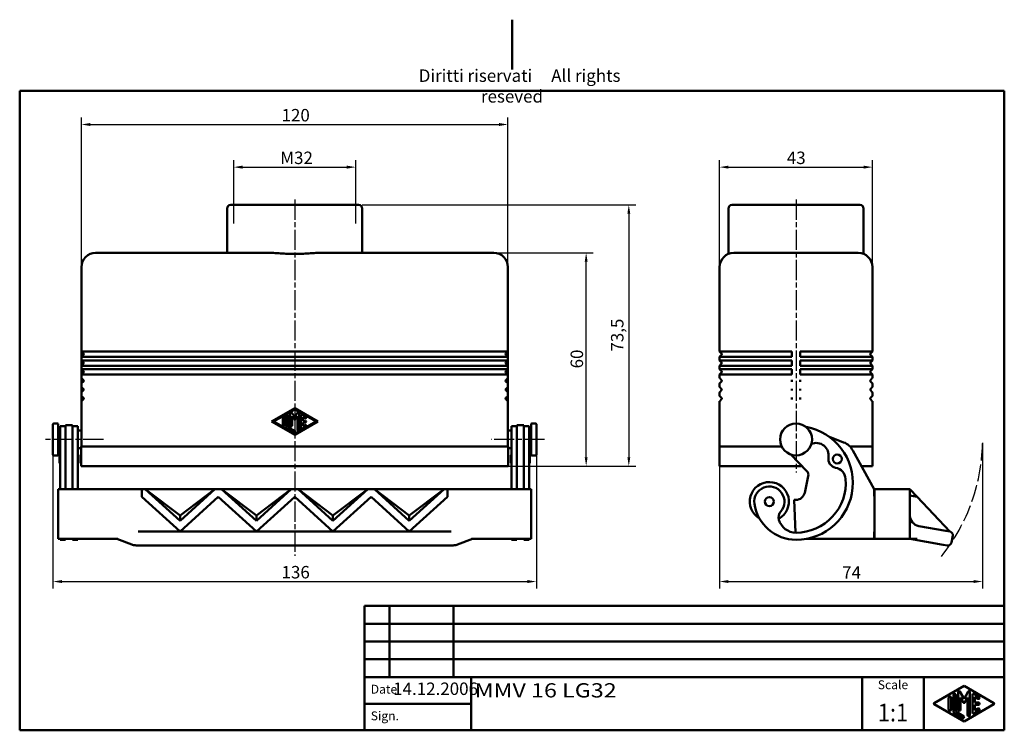
# Model space of a CAD drawing. Extents: x 10 to 287, y 10 to 210.
import ezdxf
from ezdxf.enums import TextEntityAlignment as Align

# ---------------------------------------------------------------- set-up
doc = ezdxf.new("R2010")
doc.units = 0
for name, pattern in [('CHAIN', [0.7087, 0.4724, -0.0591, 0.1181, -0.0591]), ('DASH_DOT', [0.37, 0.24, -0.06, 0.01, -0.06]), ('DASHED_SPACE', [0.2067, 0.1654, -0.0413])]:
    doc.linetypes.add(name, pattern=pattern)
for name, color, linetype, lineweight in [('Bemaßungen(TC_020513_DIN)', 7, 'Continuous', 25), ('Mittellinie(TC_020513_DIN)', 7, 'DASH_DOT', 25), ('Schraffur', 179, 'Continuous', 9), ('Sichtbare Kanten(TC_020513_DIN)', 7, 'Continuous', 50), ('Skizziergeometrie(ISO)', 7, 'Continuous', 50), ('Stich 1-Linien(TC_020513_DIN)', 7, 'DASHED_SPACE', 25), ('Symbole(ISO)', 7, 'Continuous', 25)]:
    doc.layers.add(name, color=color, linetype=linetype, lineweight=lineweight)
doc.styles.add('Aktuell-BSI', font='ARIAL.TTF')
doc.styles.add('Kopie von TC 5 mm', font='ARIAL.TTF', dxfattribs={"width": 1.2})
doc.styles.add('TC 2_5 mm', font='ARIAL.TTF', dxfattribs={"width": 0.9})
doc.styles.add('TC 3_5 mm', font='ARIAL.TTF', dxfattribs={"width": 0.8})
doc.styles.add('TC 5 mm', font='ARIAL.TTF', dxfattribs={"width": 0.9})
doc.dimstyles.new('STANDARD-TC_020513_DIN', dxfattribs={"dimtxt": 3.5, "dimasz": 2.5, "dimexe": 2, "dimexo": 1, "dimgap": 0.8, "dimtad": 1, "dimrnd": 1e-08, "dimzin": 12, "dimtxsty": 'Aktuell-BSI', "dimcen": 0.09, "dimdle": 10, "dimclrd": 7, "dimclre": 7, "dimclrt": 7, "dimadec": 0, "dimazin": 3, "dimtfac": 1, "dimtmove": 0, "dimatfit": 3, "dimfxl": 1, "dimtolj": 1, "dimtzin": 0, "dimlwd": 25, "dimlwe": 25, "dimarcsym": 0})

# ---------------------------------------------------------------- blocks, each defined once
blk = doc.blocks.new('Ränder Ilme Rahmen A4 quer')
at = {"layer": 'Skizziergeometrie(ISO)'}
for p, q in [((148.5, 210), (148.5, 196)), ((10, 10), (10, 190)), ((10, 190), (287, 190)), ((287, 190), (287, 10)), ((10, 10), (287, 10))]:
    blk.add_line(p, q, dxfattribs=at)
at = {"layer": 'Symbole(ISO)', "color": 7, "insert": (148.5, 196), "char_height": 3.5, "attachment_point": 2, "style": 'TC 2_5 mm'}
blk.add_mtext('\\fISOCPEUR|b0|i0;\\H3.5000;    Diritti riservati     All rights reseved', dxfattribs=at)
blk = doc.blocks.new('Schriftfelder Ilme')
at = {"layer": 'Schraffur'}
h = blk.add_hatch(color=7, dxfattribs=at)
edge = h.paths.add_edge_path()
edge.add_arc((184.66, 19.15), 0.333, 0, 180)
edge.add_line((184.32, 19.15), (184.32, 15.85))
edge.add_arc((184.66, 15.85), 0.333, 180, 360)
edge.add_line((184.99, 15.85), (184.99, 19.15))
h = blk.add_hatch(color=7, dxfattribs=at)
edge = h.paths.add_edge_path()
edge.add_line((188.49, 14.02), (186.32, 15.27))
edge.add_line((186.32, 15.27), (186.32, 19.94))
edge.add_arc((185.99, 19.94), 0.333, 0, 180)
edge.add_line((185.66, 19.94), (185.66, 15.27))
edge.add_arc((186.32, 15.27), 0.667, 180, 240.0184)
edge.add_line((185.99, 14.69), (188.16, 13.44))
edge.add_arc((188.32, 13.73), 0.333, 240.0184, 420.0184)
h = blk.add_hatch(color=7, dxfattribs=at)
edge = h.paths.add_edge_path()
edge.add_line((188.66, 18.85), (187.48, 20.89))
edge.add_arc((187.25, 20.75), 0.265, 30, 180)
edge.add_line((186.99, 20.75), (186.99, 15.85))
edge.add_arc((187.32, 15.85), 0.333, 180, 360)
edge.add_line((187.66, 15.85), (187.66, 19.25))
edge.add_line((187.66, 19.25), (188.51, 17.77))
edge.add_arc((188.66, 17.85), 0.167, 210, 330)
edge.add_line((188.8, 17.77), (189.66, 19.25))
edge.add_line((189.66, 19.25), (189.66, 14.29))
edge.add_arc((189.99, 14.29), 0.333, 180, 360)
edge.add_line((190.32, 14.29), (190.32, 20.75))
edge.add_arc((190.06, 20.75), 0.265, 0, 150)
edge.add_line((189.83, 20.89), (188.66, 18.85))
h = blk.add_hatch(color=7, dxfattribs=at)
edge = h.paths.add_edge_path()
edge.add_arc((192.69, 15.85), 0.333, 299.9816, 479.9816)
edge.add_line((192.52, 16.14), (191.66, 15.63))
edge.add_line((191.66, 15.63), (191.66, 17.17))
edge.add_line((191.66, 17.17), (192.69, 17.17))
edge.add_arc((192.69, 17.5), 0.333, 270, 450)
edge.add_line((192.69, 17.83), (191.66, 17.83))
edge.add_line((191.66, 17.83), (191.66, 19.37))
edge.add_line((191.66, 19.37), (192.52, 18.87))
edge.add_arc((192.69, 19.15), 0.333, 240.0184, 420.0184)
edge.add_line((192.86, 19.44), (191.49, 20.23))
edge.add_arc((191.32, 19.94), 0.333, 60.0184, 180)
edge.add_line((190.99, 19.94), (190.99, 15.06))
edge.add_arc((191.32, 15.06), 0.333, 180, 299.9816)
edge.add_line((191.49, 14.77), (192.86, 15.56))
for p, q in [((185.66, 19.94), (185.66, 15.27)), ((186.32, 15.27), (186.32, 19.94)), ((186.99, 20.75), (186.99, 15.85)), ((188.66, 18.85), (187.48, 20.89)), ((189.83, 20.89), (188.66, 18.85)), ((190.32, 14.29), (190.32, 20.75)), ((190.99, 15.06, 10), (190.99, 19.94, 10)), ((191.49, 20.23, 10), (192.86, 19.44, 10)), ((184.32, 15.85, 10), (184.32, 19.15, 10)), ((184.99, 19.15, 10), (184.99, 15.85, 10)), ((187.66, 19.25), (188.51, 17.77)), ((187.66, 15.85), (187.66, 19.25)), ((188.8, 17.77), (189.66, 19.25)), ((189.66, 19.25), (189.66, 14.29)), ((191.66, 19.37, 10), (191.66, 17.83, 10)), ((192.52, 18.87, 10), (191.66, 19.37, 10)), ((191.66, 17.83, 10), (192.69, 17.83, 10)), ((191.66, 17.17, 10), (191.66, 15.63, 10)), ((192.69, 17.17, 10), (191.66, 17.17, 10)), ((185.99, 14.69), (188.16, 13.44)), ((188.49, 14.02), (186.32, 15.27)), ((192.86, 15.56, 10), (191.49, 14.77, 10)), ((191.66, 15.63, 10), (192.52, 16.14, 10))]:
    blk.add_line(p, q)
for centre, radius, start, end in [((184.66, 19.15, 10), 0.333, 0, 180), ((185.99, 19.94), 0.333, 0, 180), ((187.25, 20.75), 0.265, 30, 180), ((190.06, 20.75), 0.265, 0, 150), ((191.32, 19.94, 10), 0.333, 60.0184, 180), ((192.69, 19.15, 10), 0.333, 240.0184, 60.0184), ((188.66, 17.85), 0.167, 210, 330), ((192.69, 17.5, 10), 0.333, 270, 90), ((184.66, 15.85, 10), 0.333, 180, 0), ((186.32, 15.27), 0.667, 180, 240.0184), ((187.32, 15.85), 0.333, 180, 0), ((188.32, 13.73), 0.333, 240.0184, 60.0184), ((189.99, 14.29), 0.333, 180, 0), ((191.32, 15.06, 10), 0.333, 180, 299.9816), ((192.69, 15.85, 10), 0.333, 299.9816, 119.9816)]:
    blk.add_arc(centre, radius, start, end)
at = {"layer": 'Skizziergeometrie(ISO)'}
for p, q in [((19.98, 45), (199.98, 45)), ((19.98, 45), (19.98, 10)), ((26.98, 45), (26.98, 25)), ((44.98, 45), (44.98, 25)), ((19.98, 40), (199.98, 40)), ((19.98, 35), (199.98, 35)), ((19.98, 30), (199.98, 30)), ((19.98, 25), (199.98, 25)), ((49.98, 10), (49.98, 25)), ((159.98, 25), (159.98, 10)), ((177.33, 25), (177.33, 10)), ((180.24, 17.65), (188.66, 22.5)), ((188.66, 22.5), (197.07, 17.65)), ((185.66, 15.27), (185.66, 19.94)), ((186.32, 19.94), (186.32, 15.27)), ((186.99, 15.85), (186.99, 20.75)), ((187.48, 20.89), (188.66, 18.85)), ((189.83, 20.89), (188.66, 18.85)), ((190.32, 14.29), (190.32, 20.75)), ((190.99, 15.06), (190.99, 19.94)), ((191.49, 20.23), (192.86, 19.44)), ((19.98, 17.5), (49.98, 17.5)), ((188.66, 12.5), (180.24, 17.36)), ((184.32, 15.85), (184.32, 19.15)), ((184.99, 19.15), (184.99, 15.85)), ((187.66, 19.25), (187.66, 15.85)), ((188.51, 17.77), (187.66, 19.25)), ((197.07, 17.36), (188.66, 12.5)), ((189.66, 19.25), (188.8, 17.77)), ((189.66, 14.29), (189.66, 19.25)), ((191.66, 19.37), (191.66, 17.83)), ((192.52, 18.87), (191.66, 19.37)), ((191.66, 17.83), (192.69, 17.83)), ((191.66, 17.17), (191.66, 15.63)), ((192.69, 17.17), (191.66, 17.17)), ((188.16, 13.44), (185.99, 14.69)), ((186.32, 15.27), (188.49, 14.02)), ((192.86, 15.56), (191.49, 14.77)), ((191.66, 15.63), (192.52, 16.14))]:
    blk.add_line(p, q, dxfattribs=at)
for centre, radius, start, end in [((184.66, 19.15), 0.333, 0, 180), ((185.99, 19.94), 0.333, 0, 180), ((187.25, 20.75), 0.265, 30, 180), ((190.06, 20.75), 0.265, 0, 150), ((191.32, 19.94), 0.333, 60.0184, 180), ((192.69, 19.15), 0.333, 240.0184, 60.0184), ((180.32, 17.5), 0.167, 119.9816, 240.0184), ((188.66, 17.85), 0.167, 210, 330), ((192.69, 17.5), 0.333, 270, 90), ((196.99, 17.5), 0.167, 299.9816, 60.0184), ((184.66, 15.85), 0.333, 180, 0), ((186.32, 15.27), 0.667, 180, 240.0184), ((187.32, 15.85), 0.333, 180, 0), ((188.32, 13.73), 0.333, 240.0184, 60.0184), ((189.99, 14.29), 0.333, 180, 0), ((191.32, 15.06), 0.333, 180, 299.9816), ((192.69, 15.85), 0.333, 299.9816, 119.9816)]:
    blk.add_arc(centre, radius, start, end, dxfattribs=at)
at = {"layer": 'Symbole(ISO)', "color": 7}
for s, insert, char_height, width, attachment_point, style in [(' Date', (20.98, 21.25), 2.5, 8.9975, 4, 'TC 2_5 mm'), ('14.12.2006', (39.98, 21.25), 3.5, 20.9533, 5, 'TC 3_5 mm'), ('Scale', (168.66, 22.5), 2.5, 17.3406, 5, 'TC 2_5 mm'), (' Sign.', (20.98, 13.75), 2.5, 8.971, 4, 'TC 2_5 mm')]:
    blk.add_mtext(s, dxfattribs=dict(at, insert=insert, char_height=char_height, width=width, attachment_point=attachment_point, style=style))
at = {"layer": 'Symbole(ISO)', "color": 7, "style": 'Kopie von TC 5 mm', "width": 1.2}
blk.add_attdef('BAUTEILNUMMER', text='', height=4, dxfattribs=at).set_placement((50.98, 21.25), align=Align.MIDDLE_LEFT)
at = {"layer": 'Symbole(ISO)', "color": 7, "style": 'TC 5 mm', "width": 0.9}
blk.add_attdef('FirstViewScale', text='', height=5, dxfattribs=at).set_placement((168.66, 15), align=Align.MIDDLE_CENTER)
blk = doc.blocks.new('*D11')
at = {"layer": 'Bemaßungen(TC_020513_DIN)', "color": 7, "linetype": 'Continuous', "lineweight": 25}
for p, q in [((280.9, 90.87), (280.9, 49.87)), ((206.85, 86.12), (206.85, 49.87)), ((209.35, 51.87), (278.4, 51.87))]:
    blk.add_line(p, q, dxfattribs=at)
at = {"layer": 'Bemaßungen(TC_020513_DIN)', "color": 7, "linetype": 'Continuous'}
for points in [[(209.35, 52.29), (209.35, 51.46), (206.85, 51.87)], [(278.4, 52.29), (278.4, 51.46), (280.9, 51.87)]]:
    blk.add_solid(points, dxfattribs=at)
at = {"layer": 'Defpoints', "color": 0, "linetype": 'Continuous'}
for p in [(280.9, 91.87), (206.85, 87.12), (280.9, 51.87)]:
    blk.add_point(p, dxfattribs=at)
at = {"layer": 'Bemaßungen(TC_020513_DIN)', "color": 7, "linetype": 'Continuous', "lineweight": 25, "insert": (241.39, 56.17), "char_height": 3.5, "attachment_point": 1, "style": 'Aktuell-BSI'}
blk.add_mtext('\\A1;74', dxfattribs=at)
blk = doc.blocks.new('*D12')
at = {"layer": 'Bemaßungen(TC_020513_DIN)', "color": 7, "linetype": 'Continuous', "lineweight": 25}
for p, q in [((206.9, 129.5), (206.9, 170.5)), ((249.9, 129.5), (249.9, 170.5)), ((209.4, 168.5), (247.4, 168.5))]:
    blk.add_line(p, q, dxfattribs=at)
at = {"layer": 'Bemaßungen(TC_020513_DIN)', "color": 7, "linetype": 'Continuous'}
for points in [[(209.4, 168.92), (209.4, 168.08), (206.9, 168.5)], [(247.4, 168.92), (247.4, 168.08), (249.9, 168.5)]]:
    blk.add_solid(points, dxfattribs=at)
at = {"layer": 'Defpoints', "color": 0, "linetype": 'Continuous'}
for p in [(249.9, 168.5), (206.9, 128.5), (249.9, 128.5)]:
    blk.add_point(p, dxfattribs=at)
at = {"layer": 'Bemaßungen(TC_020513_DIN)', "color": 7, "linetype": 'Continuous', "lineweight": 25, "insert": (225.82, 172.87), "char_height": 3.5, "attachment_point": 1, "style": 'Aktuell-BSI'}
blk.add_mtext('\\A1;43', dxfattribs=at)
blk = doc.blocks.new('*D13')
at = {"layer": 'Bemaßungen(TC_020513_DIN)', "color": 7, "linetype": 'Continuous', "lineweight": 25}
for p, q in [((70.2, 152.62), (70.2, 170.5)), ((104.52, 152.62), (104.52, 170.5)), ((72.7, 168.5), (102.02, 168.5))]:
    blk.add_line(p, q, dxfattribs=at)
at = {"layer": 'Bemaßungen(TC_020513_DIN)', "color": 7, "linetype": 'Continuous'}
for points in [[(72.7, 168.92), (72.7, 168.08), (70.2, 168.5)], [(102.02, 168.92), (102.02, 168.08), (104.52, 168.5)]]:
    blk.add_solid(points, dxfattribs=at)
at = {"layer": 'Defpoints', "color": 0, "linetype": 'Continuous'}
for p in [(104.52, 168.5), (70.2, 151.62), (104.52, 151.62)]:
    blk.add_point(p, dxfattribs=at)
at = {"layer": 'Bemaßungen(TC_020513_DIN)', "color": 7, "linetype": 'Continuous', "lineweight": 25, "insert": (82.24, 172.87), "char_height": 3.5, "attachment_point": 1, "style": 'Aktuell-BSI'}
blk.add_mtext('\\A1; M32', dxfattribs=at)
blk = doc.blocks.new('*D14')
at = {"layer": 'Bemaßungen(TC_020513_DIN)', "color": 7, "linetype": 'Continuous', "lineweight": 25}
for p, q in [((27.36, 129.5), (27.36, 182.5)), ((29.86, 180.5), (144.86, 180.5)), ((147.36, 129.5), (147.36, 182.5))]:
    blk.add_line(p, q, dxfattribs=at)
at = {"layer": 'Bemaßungen(TC_020513_DIN)', "color": 7, "linetype": 'Continuous'}
for points in [[(29.86, 180.92), (29.86, 180.08), (27.36, 180.5)], [(144.86, 180.92), (144.86, 180.08), (147.36, 180.5)]]:
    blk.add_solid(points, dxfattribs=at)
at = {"layer": 'Defpoints', "color": 0, "linetype": 'Continuous'}
for p in [(147.36, 180.5), (27.36, 128.5), (147.36, 128.5)]:
    blk.add_point(p, dxfattribs=at)
at = {"layer": 'Bemaßungen(TC_020513_DIN)', "color": 7, "linetype": 'Continuous', "lineweight": 25, "insert": (83.67, 184.87), "char_height": 3.5, "attachment_point": 1, "style": 'Aktuell-BSI'}
blk.add_mtext('\\A1;120', dxfattribs=at)
blk = doc.blocks.new('*D15')
at = {"layer": 'Bemaßungen(TC_020513_DIN)', "color": 7, "linetype": 'Continuous', "lineweight": 25}
for p, q in [((19.36, 90.87), (19.36, 49.87)), ((155.36, 90.87), (155.36, 49.87)), ((21.86, 51.87), (152.86, 51.87))]:
    blk.add_line(p, q, dxfattribs=at)
at = {"layer": 'Bemaßungen(TC_020513_DIN)', "color": 7, "linetype": 'Continuous'}
for points in [[(21.86, 52.29), (21.86, 51.46), (19.36, 51.87)], [(152.86, 52.29), (152.86, 51.46), (155.36, 51.87)]]:
    blk.add_solid(points, dxfattribs=at)
at = {"layer": 'Defpoints', "color": 0, "linetype": 'Continuous'}
for p in [(19.36, 91.87), (155.36, 91.87), (155.36, 51.87)]:
    blk.add_point(p, dxfattribs=at)
at = {"layer": 'Bemaßungen(TC_020513_DIN)', "color": 7, "linetype": 'Continuous', "lineweight": 25, "insert": (83.66, 56.25), "char_height": 3.5, "attachment_point": 1, "style": 'Aktuell-BSI'}
blk.add_mtext('\\A1;136', dxfattribs=at)
blk = doc.blocks.new('*D16')
at = {"layer": 'Bemaßungen(TC_020513_DIN)', "color": 7, "linetype": 'Continuous', "lineweight": 25}
for p, q in [((142.36, 144.37), (171.36, 144.37)), ((169.36, 86.87), (169.36, 141.87)), ((142.36, 84.37), (171.36, 84.37))]:
    blk.add_line(p, q, dxfattribs=at)
at = {"layer": 'Bemaßungen(TC_020513_DIN)', "color": 7, "linetype": 'Continuous'}
for points in [[(168.95, 141.87), (169.78, 141.87), (169.36, 144.37)], [(168.95, 86.87), (169.78, 86.87), (169.36, 84.37)]]:
    blk.add_solid(points, dxfattribs=at)
at = {"layer": 'Defpoints', "color": 0, "linetype": 'Continuous'}
for p in [(141.36, 144.37), (169.36, 144.37), (141.36, 84.37)]:
    blk.add_point(p, dxfattribs=at)
at = {"layer": 'Bemaßungen(TC_020513_DIN)', "color": 7, "linetype": 'Continuous', "lineweight": 25, "insert": (164.99, 111.86), "char_height": 3.5, "attachment_point": 1, "rotation": 90, "style": 'Aktuell-BSI'}
blk.add_mtext('\\A1;60', dxfattribs=at)
blk = doc.blocks.new('*D17')
at = {"layer": 'Bemaßungen(TC_020513_DIN)', "color": 7, "linetype": 'Continuous', "lineweight": 25}
for p, q in [((106.36, 157.87), (183.36, 157.87)), ((181.36, 155.37), (181.36, 86.87)), ((142.36, 84.37), (183.36, 84.37))]:
    blk.add_line(p, q, dxfattribs=at)
at = {"layer": 'Bemaßungen(TC_020513_DIN)', "color": 7, "linetype": 'Continuous'}
for points in [[(180.95, 155.37), (181.78, 155.37), (181.36, 157.87)], [(180.95, 86.87), (181.78, 86.87), (181.36, 84.37)]]:
    blk.add_solid(points, dxfattribs=at)
at = {"layer": 'Defpoints', "color": 0, "linetype": 'Continuous'}
for p in [(105.36, 157.87), (141.36, 84.37), (181.36, 84.37)]:
    blk.add_point(p, dxfattribs=at)
at = {"layer": 'Bemaßungen(TC_020513_DIN)', "color": 7, "linetype": 'Continuous', "lineweight": 25, "insert": (176.36, 116.58), "char_height": 3.5, "attachment_point": 1, "rotation": 90, "style": 'Aktuell-BSI'}
blk.add_mtext('\\A1;73,5', dxfattribs=at)

msp = doc.modelspace()

# ---------------------------------------------------------------- linework, layer by layer
at = {"layer": 'Mittellinie(TC_020513_DIN)', "linetype": 'CHAIN', "ltscale": 11.993792}
for p, q in [((87.362, 159.373), (87.362, 59.096)), ((228.399, 159.373), (228.399, 82.556)), ((33.531, 91.873), (17.112, 91.873)), ((157.612, 91.873), (142.654, 91.873))]:
    msp.add_line(p, q, dxfattribs=at)
at = {"layer": 'Sichtbare Kanten(TC_020513_DIN)'}
for p, q in [((68.362, 156.873), (68.362, 144.373)), ((69.362, 157.873), (105.362, 157.873)), ((106.362, 156.873), (106.362, 144.373)), ((209.399, 156.873), (209.399, 144.081)), ((210.399, 157.873), (246.399, 157.873)), ((247.399, 156.873), (247.399, 144.081)), ((31.362, 144.373), (33.362, 144.373)), ((79.963, 144.373), (33.362, 144.373)), ((141.362, 144.373), (94.762, 144.373)), ((141.362, 144.373), (143.362, 144.373)), ((210.899, 144.373), (212.899, 144.373)), ((243.899, 144.373), (212.899, 144.373)), ((243.899, 144.373), (245.899, 144.373)), ((27.362, 116.623), (27.362, 140.373)), ((147.362, 116.623), (147.362, 140.373)), ((206.899, 116.623), (206.899, 140.373)), ((249.899, 116.623), (249.899, 140.373)), ((27.362, 115.123), (27.362, 116.623)), ((27.362, 116.623), (27.936, 116.05)), ((33.362, 116.623), (27.362, 116.623)), ((33.362, 116.623), (141.362, 116.623)), ((147.362, 116.623), (141.362, 116.623)), ((147.362, 116.623), (146.789, 116.05)), ((147.362, 116.623), (147.362, 115.123)), ((212.899, 116.623), (206.899, 116.623)), ((206.899, 116.623), (207.472, 116.05)), ((212.899, 116.623), (227.249, 116.623)), ((227.249, 116.623), (227.249, 115.123)), ((229.55, 115.123), (229.55, 116.623)), ((229.55, 116.623), (243.899, 116.623)), ((249.899, 116.623), (243.899, 116.623)), ((249.899, 116.623), (249.326, 116.05)), ((27.936, 115.697), (27.362, 115.123)), ((27.362, 114.123), (27.362, 115.123)), ((27.362, 115.123), (33.362, 115.123)), ((27.362, 112.623), (27.362, 114.123)), ((27.362, 114.123), (27.936, 113.55)), ((33.362, 114.123), (27.362, 114.123)), ((141.362, 115.123), (33.362, 115.123)), ((33.362, 114.123), (141.362, 114.123)), ((141.362, 115.123), (147.362, 115.123)), ((147.362, 114.123), (141.362, 114.123)), ((146.789, 115.697), (147.362, 115.123)), ((147.362, 114.123), (146.789, 113.55)), ((147.362, 114.123), (147.362, 115.123)), ((147.362, 114.123), (147.362, 112.623)), ((207.472, 115.697), (206.899, 115.123)), ((206.899, 114.123), (206.899, 115.123)), ((206.899, 115.123), (212.899, 115.123)), ((212.899, 114.123), (206.899, 114.123)), ((206.899, 114.123), (207.472, 113.55)), ((227.249, 115.123), (212.899, 115.123)), ((212.899, 114.123), (227.249, 114.123)), ((227.249, 114.123), (227.249, 112.623)), ((243.899, 115.123), (229.55, 115.123)), ((229.55, 112.623), (229.55, 114.123)), ((229.55, 114.123), (243.899, 114.123)), ((243.899, 115.123), (249.899, 115.123)), ((249.899, 114.123), (243.899, 114.123)), ((249.326, 115.697), (249.899, 115.123)), ((249.899, 114.123), (249.326, 113.55)), ((249.899, 114.123), (249.899, 115.123)), ((27.936, 113.197), (27.362, 112.623)), ((27.362, 111.623), (27.362, 112.623)), ((27.362, 112.623), (33.362, 112.623)), ((27.362, 110.123), (27.362, 111.623)), ((27.362, 111.623), (27.936, 111.05)), ((33.362, 111.623), (27.362, 111.623)), ((141.362, 112.623), (33.362, 112.623)), ((33.362, 111.623), (141.362, 111.623)), ((141.362, 112.623), (147.362, 112.623)), ((147.362, 111.623), (141.362, 111.623)), ((146.789, 113.197), (147.362, 112.623)), ((147.362, 111.623), (146.789, 111.05)), ((147.362, 111.623), (147.362, 112.623)), ((147.362, 111.623), (147.362, 110.123)), ((207.472, 113.197), (206.899, 112.623)), ((206.899, 111.623), (206.899, 112.623)), ((206.899, 112.623), (212.899, 112.623)), ((212.899, 111.623), (206.899, 111.623)), ((206.899, 111.623), (207.472, 111.05)), ((227.249, 112.623), (212.899, 112.623)), ((212.899, 111.623), (227.249, 111.623)), ((227.249, 111.623), (227.249, 110.123)), ((243.899, 112.623), (229.55, 112.623)), ((229.55, 110.123), (229.55, 111.623)), ((229.55, 111.623), (243.899, 111.623)), ((243.899, 112.623), (249.899, 112.623)), ((249.899, 111.623), (243.899, 111.623)), ((249.326, 113.197), (249.899, 112.623)), ((249.899, 111.623), (249.326, 111.05)), ((249.899, 111.623), (249.899, 112.623)), ((27.936, 110.697), (27.362, 110.123)), ((27.362, 109.206), (27.362, 110.123)), ((27.362, 110.123), (33.362, 110.123)), ((27.362, 109.206), (27.362, 108.641)), ((27.362, 108.641), (27.362, 108.106)), ((27.362, 108.106), (27.362, 107.541)), ((27.421, 109.065), (27.936, 108.55)), ((27.936, 108.197), (27.421, 107.682)), ((141.362, 110.123), (33.362, 110.123)), ((141.362, 110.123), (147.362, 110.123)), ((146.789, 110.697), (147.362, 110.123)), ((147.304, 109.065), (146.789, 108.55)), ((146.789, 108.197), (147.304, 107.682)), ((147.362, 109.206), (147.362, 110.123)), ((147.362, 108.641), (147.362, 109.206)), ((147.362, 108.106), (147.362, 108.641)), ((147.362, 107.541), (147.362, 108.106)), ((207.472, 110.697), (206.899, 110.123)), ((206.899, 109.206), (206.899, 110.123)), ((206.899, 110.123), (212.899, 110.123)), ((206.958, 109.065), (207.472, 108.55)), ((207.472, 108.197), (206.958, 107.682)), ((227.249, 110.123), (212.899, 110.123)), ((227.249, 108.641), (227.249, 108.106)), ((243.899, 110.123), (229.55, 110.123)), ((229.55, 108.106), (229.55, 108.641)), ((243.899, 110.123), (249.899, 110.123)), ((249.326, 110.697), (249.899, 110.123)), ((249.841, 109.065), (249.326, 108.55)), ((249.326, 108.197), (249.841, 107.682)), ((249.899, 109.206), (249.899, 110.123)), ((27.362, 106.706), (27.362, 107.541)), ((27.362, 106.706), (27.362, 106.141)), ((27.362, 106.141), (27.362, 105.606)), ((27.362, 105.606), (27.362, 105.041)), ((27.421, 106.565), (27.936, 106.05)), ((27.936, 105.697), (27.421, 105.182)), ((147.304, 106.565), (146.789, 106.05)), ((146.789, 105.697), (147.304, 105.182)), ((147.362, 106.706), (147.362, 107.541)), ((147.362, 106.141), (147.362, 106.706)), ((147.362, 105.606), (147.362, 106.141)), ((147.362, 105.041), (147.362, 105.606)), ((206.899, 106.706), (206.899, 107.541)), ((206.958, 106.565), (207.472, 106.05)), ((207.472, 105.697), (206.958, 105.182)), ((227.249, 106.141), (227.249, 105.606)), ((229.55, 105.606), (229.55, 106.141)), ((249.841, 106.565), (249.326, 106.05)), ((249.326, 105.697), (249.841, 105.182)), ((249.899, 106.706), (249.899, 107.541)), ((27.362, 104.206), (27.362, 105.041)), ((27.362, 104.206), (27.362, 103.641)), ((27.362, 103.641), (27.362, 103.106)), ((27.362, 103.106), (27.362, 102.541)), ((27.362, 89.873), (27.362, 102.541)), ((27.421, 104.065), (27.936, 103.55)), ((27.936, 103.197), (27.421, 102.682)), ((147.304, 104.065), (146.789, 103.55)), ((146.789, 103.197), (147.304, 102.682)), ((147.362, 104.206), (147.362, 105.041)), ((147.362, 103.641), (147.362, 104.206)), ((147.362, 103.106), (147.362, 103.641)), ((147.362, 102.541), (147.362, 103.106)), ((147.362, 89.873), (147.362, 102.541)), ((206.899, 104.206), (206.899, 105.041)), ((206.899, 89.873), (206.899, 102.541)), ((206.958, 104.065), (207.472, 103.55)), ((207.472, 103.197), (206.958, 102.682)), ((227.249, 103.641), (227.249, 103.106)), ((229.55, 103.106), (229.55, 103.641)), ((249.841, 104.065), (249.326, 103.55)), ((249.326, 103.197), (249.841, 102.682)), ((249.899, 104.206), (249.899, 105.041)), ((249.899, 89.873), (249.899, 102.541)), ((80.862, 96.873), (87.362, 100.623)), ((87.362, 100.335), (81.363, 96.873)), ((87.362, 100.623), (93.862, 96.873)), ((93.362, 96.873), (87.362, 100.335)), ((84.062, 95.749), (84.062, 97.998)), ((84.562, 97.998), (84.562, 95.749)), ((85.062, 95.172), (85.062, 98.575)), ((85.562, 98.575), (85.562, 95.316)), ((86.112, 95.749), (86.112, 99.181)), ((86.565, 99.327), (87.362, 98.226)), ((86.612, 98.409), (86.612, 95.749)), ((87.362, 97.373), (86.612, 98.409)), ((87.362, 98.226), (88.16, 99.327)), ((88.112, 98.409), (87.362, 97.373)), ((88.112, 94.566), (88.112, 98.409)), ((88.612, 99.181), (88.612, 94.566)), ((89.112, 95.143), (89.112, 98.604)), ((89.487, 98.82), (90.487, 98.243)), ((89.612, 98.171), (89.612, 97.123)), ((90.238, 97.81), (89.612, 98.171)), ((89.612, 97.123), (90.362, 97.123)), ((19.362, 96.123), (19.362, 87.623)), ((20.612, 96.373), (19.612, 96.373)), ((20.862, 96.123), (20.862, 87.623)), ((21.362, 94.373), (20.862, 94.373)), ((22.862, 95.623), (21.362, 95.623)), ((21.362, 95.623), (21.362, 77.873)), ((22.862, 95.873), (22.862, 95.61)), ((24.862, 95.873), (22.862, 95.873)), ((22.862, 95.543), (22.862, 95.61)), ((22.862, 95.543), (22.862, 92.56)), ((24.862, 95.61), (24.862, 95.873)), ((26.362, 95.623), (24.862, 95.623)), ((24.862, 95.61), (24.862, 95.543)), ((24.862, 95.543), (24.862, 92.56)), ((26.362, 95.623), (26.362, 77.873)), ((27.362, 94.373), (26.362, 94.373)), ((87.362, 93.123), (80.862, 96.873)), ((81.363, 96.873), (87.362, 93.412)), ((87.238, 93.773), (85.188, 94.955)), ((85.562, 95.316), (87.487, 94.206)), ((87.362, 93.412), (93.362, 96.873)), ((93.862, 96.873), (87.362, 93.123)), ((90.487, 95.503), (89.487, 94.927)), ((89.612, 96.623), (89.612, 95.576)), ((90.362, 96.623), (89.612, 96.623)), ((89.612, 95.576), (90.238, 95.937)), ((148.362, 94.373), (147.362, 94.373)), ((148.362, 95.623), (149.862, 95.623)), ((148.362, 95.623), (148.362, 77.873)), ((149.862, 95.61), (149.862, 95.873)), ((151.862, 95.873), (149.862, 95.873)), ((149.862, 95.61), (149.862, 95.543)), ((149.862, 95.543), (149.862, 92.56)), ((151.862, 95.873), (151.862, 95.61)), ((151.862, 95.623), (153.362, 95.623)), ((151.862, 95.543), (151.862, 95.61)), ((151.862, 95.543), (151.862, 92.56)), ((153.362, 95.623), (153.362, 77.873)), ((153.862, 94.373), (153.362, 94.373)), ((153.862, 96.123), (153.862, 87.623)), ((155.112, 96.373), (154.112, 96.373)), ((155.362, 96.123), (155.362, 87.623)), ((22.862, 91.044), (22.862, 92.56)), ((24.862, 92.56), (24.862, 91.044)), ((149.862, 92.56), (149.862, 91.044)), ((151.862, 91.044), (151.862, 92.56)), ((241.783, 91.044), (237.815, 92.56)), ((21.362, 89.373), (20.862, 89.373)), ((22.862, 91.044), (22.862, 88.789)), ((22.862, 77.873), (22.862, 88.789)), ((24.862, 88.789), (24.862, 91.044)), ((24.862, 88.789), (24.862, 77.873)), ((27.312, 89.373), (26.362, 89.373)), ((27.312, 84.373), (27.312, 89.873)), ((27.312, 89.873), (33.362, 89.873)), ((141.362, 89.873), (33.362, 89.873)), ((141.362, 89.873), (147.412, 89.873)), ((147.412, 84.373), (147.412, 89.873)), ((148.362, 89.373), (147.412, 89.373)), ((149.862, 88.789), (149.862, 91.044)), ((149.862, 88.789), (149.862, 77.873)), ((151.862, 91.044), (151.862, 88.789)), ((151.862, 77.873), (151.862, 88.789)), ((153.862, 89.373), (153.362, 89.373)), ((206.849, 89.873), (212.899, 89.873)), ((206.849, 84.373), (206.849, 89.873)), ((224.368, 89.873), (212.899, 89.873)), ((243.899, 89.873), (243.57, 89.873)), ((243.899, 89.873), (249.949, 89.873)), ((250.399, 77.873), (244.377, 88.789)), ((249.949, 84.373), (249.949, 89.873)), ((20.612, 87.373), (19.612, 87.373)), ((21.162, 85.323), (21.162, 87.423)), ((26.562, 85.323), (26.562, 87.423)), ((148.162, 85.323), (148.162, 87.423)), ((153.562, 85.323), (153.562, 87.423)), ((155.112, 87.373), (154.112, 87.373)), ((226.95, 87.613), (231.479, 82.914)), ((33.362, 84.373), (27.312, 84.373)), ((33.362, 84.373), (141.362, 84.373)), ((147.412, 84.373), (141.362, 84.373)), ((212.899, 84.373), (206.849, 84.373)), ((212.899, 84.373), (230.073, 84.373)), ((249.949, 84.373), (246.813, 84.373)), ((231.865, 81.555), (230.842, 76.843)), ((20.862, 77.873), (44.362, 77.873)), ((20.862, 63.873), (20.862, 77.873)), ((44.362, 77.884), (45.297, 77.884)), ((44.362, 77.873), (44.362, 77.884)), ((45.311, 77.873), (44.362, 77.873)), ((44.362, 75.697), (44.362, 77.873)), ((45.297, 77.884), (45.311, 77.873)), ((45.311, 77.873), (45.297, 77.884)), ((45.311, 77.873), (55.112, 68.993)), ((45.311, 77.873), (55.112, 70.467)), ((45.311, 77.873), (64.914, 77.873)), ((55.112, 68.993), (64.914, 77.873)), ((55.112, 70.467), (64.914, 77.873)), ((64.914, 77.873), (64.928, 77.884)), ((64.928, 77.884), (64.914, 77.873)), ((66.811, 77.873), (64.914, 77.873)), ((64.928, 77.884), (66.797, 77.884)), ((66.797, 77.884), (66.811, 77.873)), ((66.811, 77.873), (66.797, 77.884)), ((66.811, 77.873), (76.612, 68.993)), ((66.811, 77.873), (76.612, 70.467)), ((66.811, 77.873), (86.414, 77.873)), ((76.612, 68.993), (86.414, 77.873)), ((76.612, 70.467), (86.414, 77.873)), ((86.414, 77.873), (86.428, 77.884)), ((86.428, 77.884), (86.414, 77.873)), ((88.311, 77.873), (86.414, 77.873)), ((86.428, 77.884), (88.297, 77.884)), ((88.297, 77.884), (88.311, 77.873)), ((88.311, 77.873), (88.297, 77.884)), ((88.311, 77.873), (98.112, 68.993)), ((88.311, 77.873), (98.112, 70.467)), ((88.311, 77.873), (107.914, 77.873)), ((98.112, 68.993), (107.914, 77.873)), ((98.112, 70.467), (107.914, 77.873)), ((107.914, 77.873), (107.928, 77.884)), ((107.928, 77.884), (107.914, 77.873)), ((109.811, 77.873), (107.914, 77.873)), ((107.928, 77.884), (109.797, 77.884)), ((109.797, 77.884), (109.811, 77.873)), ((109.811, 77.873), (109.797, 77.884)), ((109.811, 77.873), (119.612, 68.993)), ((109.811, 77.873), (119.612, 70.467)), ((109.811, 77.873), (129.414, 77.873)), ((119.612, 68.993), (129.414, 77.873)), ((119.612, 70.467), (129.414, 77.873)), ((129.414, 77.873), (129.428, 77.884)), ((129.428, 77.884), (129.414, 77.873)), ((130.362, 77.873), (129.414, 77.873)), ((129.428, 77.884), (130.362, 77.884)), ((130.362, 77.884), (130.362, 77.873)), ((130.362, 77.873), (130.362, 75.697)), ((130.362, 77.873), (153.862, 77.873)), ((153.862, 63.873), (153.862, 77.873)), ((250.399, 75.873), (250.399, 77.873)), ((250.449, 77.873), (260.449, 77.873)), ((250.449, 77.873), (250.449, 63.873)), ((260.449, 77.884), (260.447, 77.873)), ((260.449, 77.873), (260.449, 77.884)), ((262.497, 75.697), (260.449, 77.873)), ((260.449, 63.873), (260.449, 77.873)), ((55.112, 65.957), (44.362, 75.697)), ((65.862, 75.697), (55.112, 65.957)), ((76.612, 65.957), (65.862, 75.697)), ((87.362, 75.697), (76.612, 65.957)), ((98.112, 65.957), (87.362, 75.697)), ((108.862, 75.697), (98.112, 65.957)), ((119.612, 65.957), (108.862, 75.697)), ((130.362, 75.697), (119.612, 65.957)), ((228.399, 74.873), (227.899, 74.873)), ((227.899, 74.873), (228.222, 65.627)), ((250.449, 75.873), (250.399, 75.873)), ((262.497, 75.697), (260.449, 76.059)), ((271.665, 65.957), (262.497, 75.697)), ((55.112, 68.993), (55.112, 70.467)), ((76.612, 68.993), (76.612, 70.467)), ((98.112, 68.993), (98.112, 70.467)), ((119.612, 68.993), (119.612, 70.467)), ((270.516, 66.16), (262.928, 67.498)), ((34.877, 63.873), (20.862, 63.873)), ((21.362, 63.873), (21.362, 63.623)), ((22.862, 63.873), (22.862, 63.623)), ((24.862, 63.873), (24.862, 63.623)), ((26.362, 63.873), (26.362, 63.623)), ((34.877, 63.873), (37.619, 63.873)), ((41.564, 62.27), (37.324, 63.873)), ((43.341, 65.953), (131.384, 65.953)), ((43.85, 65.957), (55.112, 65.957)), ((130.821, 65.94), (43.904, 65.94)), ((55.112, 65.957), (76.612, 65.957)), ((76.612, 65.957), (98.112, 65.957)), ((98.112, 65.957), (119.612, 65.957)), ((119.612, 65.957), (130.875, 65.957)), ((137.401, 63.873), (133.161, 62.27)), ((137.106, 63.873), (139.848, 63.873)), ((139.848, 63.873), (153.862, 63.873)), ((148.362, 63.873), (148.362, 63.623)), ((149.862, 63.873), (149.862, 63.623)), ((151.862, 63.873), (151.862, 63.623)), ((153.362, 63.873), (153.362, 63.623)), ((231.217, 63.873), (250.399, 63.873)), ((250.399, 63.873), (250.399, 65.873)), ((250.399, 65.873), (250.449, 65.873)), ((260.449, 63.873), (250.449, 63.873)), ((260.449, 63.873), (262.453, 63.873)), ((260.449, 63.873), (269.822, 62.221)), ((270.516, 66.16), (271.665, 65.957)), ((271.669, 65.953), (271.665, 65.957)), ((271.745, 65.94), (271.669, 65.953)), ((272.13, 62.829), (272.477, 64.799)), ((22.862, 63.623), (21.362, 63.623)), ((26.362, 63.623), (24.862, 63.623)), ((130.983, 62.003), (43.742, 62.003)), ((148.362, 63.623), (149.862, 63.623)), ((151.862, 63.623), (153.362, 63.623)), ((270.972, 62.018), (269.822, 62.221))]:
    msp.add_line(p, q, dxfattribs=at)
at = {"layer": 'Sichtbare Kanten(TC_020513_DIN)', "flags": 128}
for points in [[(94.762, 144.373), (94.296, 144.369), (93.821, 144.356), (93.339, 144.337), (92.849, 144.313), (92.354, 144.286), (91.854, 144.256), (91.351, 144.226), (90.846, 144.196), (90.34, 144.168), (89.835, 144.143), (89.331, 144.121), (88.831, 144.104), (88.335, 144.092), (87.845, 144.084), (87.362, 144.081), (86.88, 144.084), (86.39, 144.092), (85.894, 144.104), (85.394, 144.121), (84.89, 144.143), (84.385, 144.168), (83.879, 144.196), (83.374, 144.226), (82.871, 144.256), (82.371, 144.286), (81.876, 144.313), (81.386, 144.337), (80.904, 144.356), (80.429, 144.369), (79.963, 144.373)], [(43.341, 65.953), (43.358, 65.954), (43.375, 65.954), (43.393, 65.955), (43.411, 65.955), (43.429, 65.955), (43.448, 65.956), (43.468, 65.956), (43.487, 65.956), (43.507, 65.956), (43.527, 65.957), (43.548, 65.957), (43.569, 65.957), (43.591, 65.957), (43.613, 65.957), (43.635, 65.957), (43.657, 65.957), (43.68, 65.957), (43.703, 65.957), (43.727, 65.957), (43.751, 65.957), (43.775, 65.957), (43.8, 65.957), (43.825, 65.957), (43.85, 65.957)], [(43.904, 65.94), (43.88, 65.94), (43.856, 65.94), (43.833, 65.94), (43.809, 65.94), (43.785, 65.941), (43.761, 65.941), (43.738, 65.941), (43.714, 65.942), (43.69, 65.942), (43.667, 65.942), (43.643, 65.943), (43.62, 65.943), (43.596, 65.944), (43.573, 65.945), (43.549, 65.945), (43.526, 65.946), (43.503, 65.947), (43.479, 65.948), (43.456, 65.948), (43.433, 65.949), (43.41, 65.95), (43.387, 65.951), (43.364, 65.952), (43.341, 65.953)], [(131.384, 65.953), (131.361, 65.952), (131.338, 65.951), (131.315, 65.95), (131.292, 65.949), (131.269, 65.948), (131.246, 65.948), (131.223, 65.947), (131.199, 65.946), (131.176, 65.945), (131.153, 65.945), (131.129, 65.944), (131.106, 65.943), (131.082, 65.943), (131.059, 65.942), (131.035, 65.942), (131.011, 65.942), (130.988, 65.941), (130.964, 65.941), (130.94, 65.941), (130.916, 65.94), (130.893, 65.94), (130.869, 65.94), (130.845, 65.94), (130.821, 65.94)], [(130.875, 65.957), (130.892, 65.957), (130.914, 65.957), (130.937, 65.957), (130.959, 65.957), (130.98, 65.957), (131.001, 65.957), (131.022, 65.957), (131.043, 65.957), (131.064, 65.957), (131.086, 65.957), (131.107, 65.957), (131.129, 65.957), (131.151, 65.957), (131.173, 65.957), (131.195, 65.957), (131.217, 65.956), (131.239, 65.956), (131.26, 65.956), (131.281, 65.956), (131.302, 65.955), (131.323, 65.955), (131.344, 65.954), (131.364, 65.954), (131.384, 65.953)], [(43.742, 62.003), (43.422, 62.007), (43.107, 62.019), (42.805, 62.039), (42.518, 62.067), (42.25, 62.103), (42.005, 62.147), (41.777, 62.201), (41.564, 62.27)], [(133.161, 62.27), (132.946, 62.2), (132.717, 62.145), (132.471, 62.102), (132.206, 62.067), (131.919, 62.039), (131.617, 62.019), (131.303, 62.007), (130.983, 62.003)]]:
    msp.add_lwpolyline(points, dxfattribs=at)
at = {"layer": 'Sichtbare Kanten(TC_020513_DIN)'}
for centre, radius in [((228.399, 91.873), 4.5), ((239.999, 86.373), 1.25), ((220.899, 74.373), 1.25)]:
    msp.add_circle(centre, radius, dxfattribs=at)
for centre, radius, start, end in [((69.362, 156.873), 1, 90, 180), ((105.362, 156.873), 1, 0, 90), ((210.399, 156.873), 1, 90, 180), ((246.399, 156.873), 1, 0, 90), ((31.362, 140.373), 4, 90, 180), ((143.362, 140.373), 4, 0, 90), ((210.899, 140.373), 4, 90, 180), ((245.899, 140.373), 4, 0, 90), ((27.759, 115.873), 0.25, 315, 45), ((146.966, 115.873), 0.25, 135, 225), ((207.296, 115.873), 0.25, 315, 45), ((249.503, 115.873), 0.25, 135, 225), ((27.759, 113.373), 0.25, 315, 45), ((27.759, 110.873), 0.25, 315, 45), ((146.966, 113.373), 0.25, 135, 225), ((146.966, 110.873), 0.25, 135, 225), ((207.296, 113.373), 0.25, 315, 45), ((207.296, 110.873), 0.25, 315, 45), ((249.503, 113.373), 0.25, 135, 225), ((249.503, 110.873), 0.25, 135, 225), ((27.562, 109.206), 0.2, 180, 225), ((27.759, 108.373), 0.25, 315, 45), ((146.966, 108.373), 0.25, 135, 225), ((147.162, 109.206), 0.2, 315, 0), ((207.099, 109.206), 0.2, 180, 225), ((207.296, 108.373), 0.25, 315, 45), ((249.503, 108.373), 0.25, 135, 225), ((249.699, 109.206), 0.2, 315, 0), ((27.562, 107.541), 0.2, 135, 180), ((27.562, 106.706), 0.2, 180, 225), ((27.759, 105.873), 0.25, 315, 45), ((146.966, 105.873), 0.25, 135, 225), ((147.162, 107.541), 0.2, 0, 45), ((147.162, 106.706), 0.2, 315, 0), ((207.099, 107.541), 0.2, 135, 180), ((207.099, 106.706), 0.2, 180, 225), ((207.296, 105.873), 0.25, 315, 45), ((249.503, 105.873), 0.25, 135, 225), ((249.699, 107.541), 0.2, 0, 45), ((249.699, 106.706), 0.2, 315, 0), ((27.562, 105.041), 0.2, 135, 180), ((27.562, 104.206), 0.2, 180, 225), ((27.562, 102.541), 0.2, 135, 180), ((27.759, 103.373), 0.25, 315, 45), ((146.966, 103.373), 0.25, 135, 225), ((147.162, 105.041), 0.2, 0, 45), ((147.162, 104.206), 0.2, 315, 0), ((147.162, 102.541), 0.2, 0, 45), ((207.099, 105.041), 0.2, 135, 180), ((207.099, 104.206), 0.2, 180, 225), ((207.099, 102.541), 0.2, 135, 180), ((207.296, 103.373), 0.25, 315, 45), ((249.503, 103.373), 0.25, 135, 225), ((249.699, 105.041), 0.2, 0, 45), ((249.699, 104.206), 0.2, 315, 0), ((249.699, 102.541), 0.2, 0, 45), ((84.312, 97.998), 0.25, 0, 180), ((85.312, 98.575), 0.25, 0, 180), ((86.362, 99.181), 0.25, 35.90958, 180), ((88.362, 99.181), 0.25, 0, 144.09042), ((89.362, 98.604), 0.25, 60.01836, 180), ((90.362, 98.027), 0.25, 240.01836, 60.01836), ((90.362, 96.873), 0.25, 270, 90), ((19.612, 96.123), 0.25, 90, 180), ((20.612, 96.123), 0.25, 0, 90), ((84.312, 95.749), 0.25, 180, 0), ((85.312, 95.172), 0.25, 180, 240.01836), ((86.362, 95.749), 0.25, 180, 0), ((87.362, 93.989), 0.25, 240.01836, 60.01836), ((88.362, 94.566), 0.25, 180, 0), ((89.362, 95.143), 0.25, 180, 299.98164), ((90.362, 95.72), 0.25, 299.98164, 119.98164), ((154.112, 96.123), 0.25, 90, 180), ((155.112, 96.123), 0.25, 0, 90), ((228.399, 79.623), 16, 270, 79.80646), ((234.084, 87.373), 3.5, 350.40593, 113.04496), ((239.999, 86.373), 5, 28.88589, 69.10016), ((19.612, 87.623), 0.25, 180, 270), ((20.612, 87.623), 0.25, 270, 0), ((21.362, 87.423), 0.2, 90, 180), ((26.362, 87.423), 0.2, 0, 90), ((148.362, 87.423), 0.2, 90, 180), ((153.362, 87.423), 0.2, 0, 90), ((154.112, 87.623), 0.25, 180, 270), ((155.112, 87.623), 0.25, 270, 0), ((240, 86.373), 2.5, 170.40593, 259.08962), ((21.362, 85.323), 0.2, 180, 270), ((26.362, 85.323), 0.2, 270, 0), ((148.362, 85.323), 0.2, 180, 270), ((153.362, 85.323), 0.2, 270, 0), ((238.864, 80.482), 3.5, 4.68959, 79.08962), ((228.399, 79.623), 14, 270, 4.68959), ((230.399, 81.873), 1.5, 347.75401, 43.94725), ((220.899, 74.373), 5.5, 298.52744, 239.37888), ((220.899, 74.373), 4.25, 318.99526, 188.17123), ((228.399, 77.373), 2.5, 270, 347.75401), ((228.399, 75.45), 11.827, 188.17123, 270), ((225.993, 69.945), 2.5, 138.99526, 195.7552), ((228.399, 70.623), 5, 195.7552, 270), ((263.449, 70.452), 3, 180, 260), ((271.493, 64.972), 1, 350, 75.36711), ((271.145, 63.003), 1, 260, 350)]:
    msp.add_arc(centre, radius, start, end, dxfattribs=at)
at = {"layer": 'Stich 1-Linien(TC_020513_DIN)', "ltscale": 28.696339}
msp.add_arc((228.399, 91.873), 52.497, 321.15769, 0, dxfattribs=at)

# ---------------------------------------------------------------- block references
msp.add_blockref('Ränder Ilme Rahmen A4 quer', (0, 0))
msp.add_blockref('Schriftfelder Ilme', (87.02, -0.001)).add_auto_attribs({'FirstViewScale': '1:1', 'BAUTEILNUMMER': 'MMV 16 LG32'})

# ---------------------------------------------------------------- dimensions: what is measured, and where the dimension line sits
at = {"layer": 'Bemaßungen(TC_020513_DIN)', "color": 7, "linetype": 'Continuous', "lineweight": 25}
for base, p1, p2, angle, override, picture, middle in [((147.362, 180.498), (27.362, 128.498), (147.362, 128.498), 180, {"dimdec": 2, "dimtp": 0, "dimtm": 0, "dimtdec": 2}, '*D14', (87.362, 180.498)), ((249.899, 168.498), (206.899, 128.498), (249.899, 128.498), 180, {"dimdec": 2, "dimtp": 0, "dimtm": 0, "dimtdec": 2}, '*D12', (228.399, 168.498)), ((181.362, 84.373), (105.362, 157.873), (141.362, 84.373), 90, {"dimdec": 2, "dimtp": 0, "dimtm": 0, "dimtdec": 2}, '*D17', (181.362, 121.123)), ((169.362, 144.373), (141.362, 84.373), (141.362, 144.373), 270, {"dimdec": 2, "dimtp": 0, "dimtm": 0, "dimtdec": 2}, '*D16', (169.362, 114.373)), ((155.362, 51.873), (19.362, 91.873), (155.362, 91.873), 180, {"dimdec": 2, "dimtp": 0, "dimtm": 0, "dimtdec": 2}, '*D15', (87.362, 51.873)), ((280.896, 51.873), (206.849, 87.123), (280.896, 91.873), 180, {"dimdec": 1, "dimtp": 0, "dimtm": 0, "dimtdec": 2}, '*D11', (243.873, 51.873))]:
    dim = msp.add_linear_dim(base=base, p1=p1, p2=p2, angle=angle, dimstyle='STANDARD-TC_020513_DIN', override=override, dxfattribs=at)
    dim.commit()
    dim.dimension.update_dxf_attribs({"geometry": picture, "text_midpoint": middle, "dimtype": 160})
dim = msp.add_linear_dim(base=(104.524, 168.498), p1=(70.2, 151.623), p2=(104.524, 151.623), angle=180, text=' M32', dimstyle='STANDARD-TC_020513_DIN', override={"dimdec": 2, "dimtp": 0, "dimtm": 0, "dimtdec": 2}, dxfattribs=at)
dim.commit()
dim.dimension.update_dxf_attribs({"geometry": '*D13', "text_midpoint": (87.362, 168.498), "dimtype": 160})

doc.saveas('drawing.dxf')
